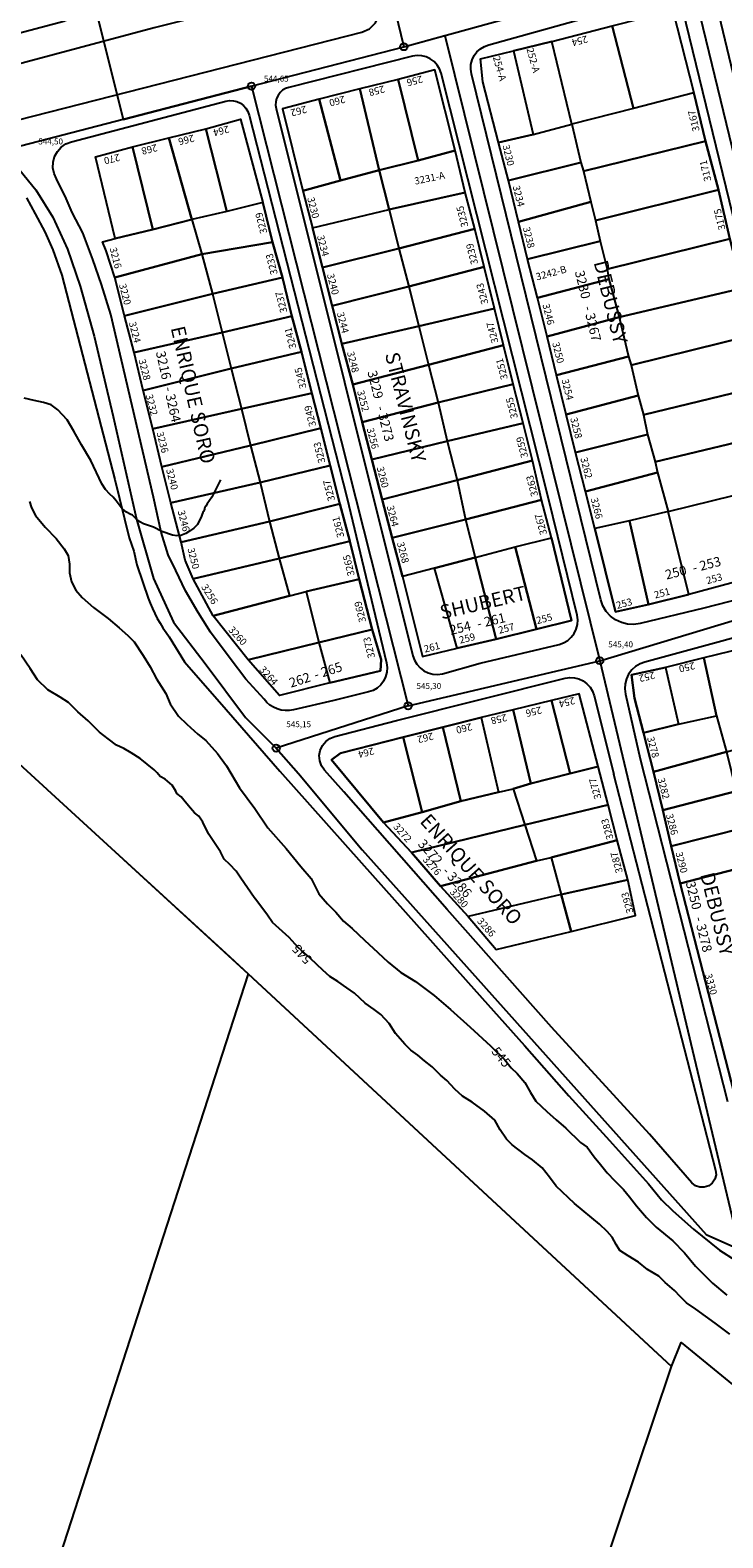
# Model space of a CAD drawing. Extents: x 345278 to 352620, y 6289600 to 6297733.
# Drawn here: x 348831 to 348977, y 6293833 to 6294150 of the extents above; entities that cross this region are included whole.
import ezdxf

# ---------------------------------------------------------------- set-up
doc = ezdxf.new("R2010")
doc.units = 0
doc.header["$MEASUREMENT"] = 0
doc.layers.get('0').update_dxf_attribs({"linetype": 'CONTINUOUS'})
for name, color, linetype in [('1010', 7, 'CONTINUOUS'), ('1400', 7, 'CONTINUOUS'), ('1500', 7, 'CONTINUOUS'), ('2000', 7, 'CONTINUOUS'), ('2510', 7, 'CONTINUOUS'), ('LIMITE_PREDIAL', 7, 'CONTINUOUS')]:
    doc.layers.add(name, color=color, linetype=linetype)

msp = doc.modelspace()

# ---------------------------------------------------------------- linework, layer by layer
at = {"color": 10}
for points in [[(348861.84, 6294342.64), (348909.51, 6294146.65)], [(348801.42, 6294327.73), (348803.79, 6294317.61), (348850.33, 6294131.31), (348877.39, 6294138.33)], [(348909.51, 6294146.65), (348969.5, 6294163.18)], [(348969.5, 6294163.18), (349001.24, 6294032.5)], [(348909.51, 6294146.65), (348918.14, 6294149.03), (348950.79, 6294017.3)], [(348877.34, 6294138.36), (348909.51, 6294146.65)], [(348877.39, 6294138.33), (348825.2, 6294124.79)], [(348877.39, 6294138.33), (348910.42, 6294007.8)], [(348825.2, 6294124.79), (348831.95, 6294116.5), (348835.52, 6294110.7), (348838.64, 6294104), (348841.32, 6294096.19), (348844.22, 6294085.7), (348848.24, 6294068.74), (348853.15, 6294047.08), (348856.72, 6294034.58), (348860.96, 6294025.43), (348867.66, 6294016.73), (348876.14, 6294005.34), (348882.62, 6293998.87)], [(348950.79, 6294017.3), (349001.24, 6294032.5)], [(348910.42, 6294007.8), (348950.79, 6294017.3)], [(348950.79, 6294017.3), (348980.29, 6293893.23)], [(348910.42, 6294007.8), (348882.62, 6293998.87)], [(348882.62, 6293998.87), (348887.3, 6293993.51), (348900.7, 6293977.44), (348973.24, 6293896.41), (348980.29, 6293893.23)]]:
    msp.add_lwpolyline(points, dxfattribs=at)
at = {"color": 1}
for points in [[(348870.88, 6294055.37), (348869.02, 6294051.74), (348868.08, 6294050.32), (348867.77, 6294049.83), (348867.56, 6294049.59), (348867.48, 6294049.46), (348867.46, 6294049.24), (348867.41, 6294049.02), (348867.27, 6294048.74), (348867.15, 6294048.49), (348867.02, 6294048.16), (348866.88, 6294047.75), (348866, 6294046.02), (348865.25, 6294045.25), (348864.32, 6294044.55), (348863.53, 6294044.07), (348862.51, 6294043.67), (348861.66, 6294043.61), (348860.78, 6294043.71), (348858.53, 6294044.51), (348856.77, 6294045.4), (348854.65, 6294046.16), (348853.84, 6294046.54), (348853.32, 6294046.91), (348852.81, 6294047.45), (348852.34, 6294047.92), (348851.85, 6294048.19), (348851.03, 6294048.62), (348850.62, 6294048.92), (348850.17, 6294049.32), (348849.48, 6294050.15), (348848.85, 6294050.99), (348848.23, 6294051.77), (348847.54, 6294052.4), (348846.6, 6294053.35), (348845.89, 6294054.53), (348843.55, 6294059.47), (348841.6, 6294062.77), (348839.99, 6294065.67), (348838.53, 6294068.04), (348836.57, 6294070.15), (348835.16, 6294071.21), (348833.56, 6294071.71), (348831.6, 6294072.11), (348829.46, 6294072.6)], [(348830.61, 6294050.8), (348831.06, 6294049.49), (348831.9, 6294047.85), (348833.93, 6294045.45), (348836.23, 6294043.02), (348837.95, 6294040.89), (348838.75, 6294039.46), (348839.05, 6294037.6), (348839.01, 6294035.83), (348839.49, 6294033.92), (348840.37, 6294032.15), (348841.7, 6294030.64), (348844.09, 6294028.49), (348847.17, 6294026.16), (348849.5, 6294024.21), (348851.37, 6294022.63), (348852.65, 6294021.24), (348854.54, 6294018.4), (348856.04, 6294016), (348857.41, 6294013.48), (348859.31, 6294010.37), (348860.28, 6294008.24), (348862, 6294005.63), (348863.77, 6294003.9), (348866.06, 6294001.85), (348867.78, 6294000.48), (348870.21, 6293997.77), (348872.15, 6293995.16), (348874.89, 6293990.54), (348878.11, 6293986.15), (348880.85, 6293982.07), (348884.73, 6293977.73), (348887.82, 6293973.96), (348889.99, 6293971.38), (348891.57, 6293968.19), (348893.43, 6293966.06), (348895.19, 6293964.29), (348896.78, 6293962.42), (348898.59, 6293960.87), (348901.2, 6293958.43), (348904.02, 6293955.81), (348906.23, 6293953.77), (348908.88, 6293951.64), (348911.93, 6293949.69), (348915.86, 6293946.76), (348919.3, 6293943.84), (348923.49, 6293940.07), (348927.73, 6293936.16)], [(348978.23, 6293875.44), (348975.13, 6293877.71), (348973.06, 6293879.21), (348971.03, 6293880.68), (348969.08, 6293882.02), (348967.76, 6293883.38), (348966.57, 6293884.58), (348964.58, 6293886.31), (348963.26, 6293887.6), (348960.88, 6293889.02), (348958.98, 6293890.61), (348956.81, 6293891.94), (348955.05, 6293893.05), (348954.25, 6293894.3), (348953.41, 6293895.85), (348952.36, 6293897.01), (348950.72, 6293898.6), (348945.47, 6293902.95), (348941.63, 6293906.58), (348940.22, 6293908.49), (348938.67, 6293910.49), (348936.6, 6293912.13), (348935.01, 6293913.24), (348932.31, 6293915.32), (348931.12, 6293916.47), (348929.8, 6293918.47), (348928.69, 6293920.47), (348926.53, 6293922.36), (348923.93, 6293924.28), (348921.85, 6293925.57), (348920.26, 6293927.03), (348918.54, 6293928.85), (348917.22, 6293929.96), (348915.45, 6293931.73), (348913.86, 6293932.98), (348912.45, 6293934.17), (348910.95, 6293935.28), (348909.71, 6293936.52), (348907.72, 6293938.79), (348906.4, 6293940.83), (348904.64, 6293942.78), (348903.27, 6293943.84), (348901.32, 6293945.13), (348899.12, 6293947.26), (348897.48, 6293948.41), (348895.58, 6293949.74), (348893.9, 6293950.73), (348892.41, 6293952.09), (348889.85, 6293954.58), (348887.2, 6293956.84), (348885.34, 6293958.97), (348881.85, 6293962.16), (348880.75, 6293963.67), (348878.54, 6293966.69), (348877.93, 6293967.44), (348875.15, 6293971.48), (348874.18, 6293972.99), (348872.81, 6293974.36), (348871.63, 6293975.5), (348870.83, 6293977.02), (348869.72, 6293978.71), (348868.35, 6293980.84), (348867.11, 6293983.28), (348866.32, 6293984.56), (348865.39, 6293985.23), (348864.51, 6293986.2), (348863.45, 6293987.53), (348862.57, 6293988.64), (348861.68, 6293989.31), (348861.46, 6293989.8), (348860.67, 6293991.08), (348859.7, 6293991.93), (348859.17, 6293992.32), (348858.17, 6293992.89), (348857.49, 6293993.66), (348856.91, 6293994.32), (348853.91, 6293996.72), (348852.02, 6293997.87), (348850.51, 6293998.8), (348848.92, 6293999.47), (348847.16, 6294000.8), (348845.35, 6294002.22), (348842.96, 6294004.61), (348840.8, 6294006.52), (348838.81, 6294008.52), (348837.09, 6294009.58), (348834.49, 6294011.14), (348832.32, 6294013.26), (348830.78, 6294015.66), (348828.78, 6294018.54)], [(348927.73, 6293936.16), (348930.78, 6293933.19), (348932.14, 6293931.51), (348933.38, 6293930.31), (348934.97, 6293928.44), (348936.21, 6293926.36), (348937.35, 6293924.5), (348939.65, 6293922.32), (348941.59, 6293920.59), (348943.62, 6293918.82), (348946.71, 6293915.76), (348948.12, 6293914.83), (348949.63, 6293912.74), (348950.91, 6293911.19), (348952.32, 6293909.37), (348953.95, 6293907.73), (348955.76, 6293905.87), (348957.08, 6293904.32), (348958.5, 6293902.45), (348960.62, 6293899.96), (348962.69, 6293897.93), (348966.22, 6293895.09), (348968.65, 6293892.52), (348970.99, 6293889.72), (348974.56, 6293886.17), (348977.6, 6293883.63)]]:
    msp.add_lwpolyline(points, dxfattribs=at)
at = {"layer": '1400', "color": 2}
for points in [[(348966.18, 6294154.26), (348970.58, 6294136.96), (348973.08, 6294126.76), (348975.78, 6294116.46), (348978.18, 6294106.16), (348980.88, 6294095.76), (348983.28, 6294085.96), (348985.78, 6294075.36), (348988.28, 6294065.36)], [(348988.28, 6294065.36), (348990.78, 6294055.06), (348994.88, 6294038.86), (348993.68, 6294037.56), (348983.58, 6294035.06), (348969.58, 6294031.26), (348961.08, 6294029.16), (348954.08, 6294027.56), (348949.78, 6294045.16), (348947.78, 6294052.96), (348945.68, 6294061.16), (348943.68, 6294069.16), (348941.68, 6294077.46), (348939.68, 6294085.56), (348937.68, 6294093.76), (348935.58, 6294101.86), (348933.68, 6294109.76), (348931.58, 6294118.46), (348929.48, 6294126.46), (348926.18, 6294139.26), (348925.68, 6294144.06), (348932.58, 6294145.76), (348940.68, 6294147.76), (348953.38, 6294151.06)], [(348936.63, 6294059.46), (348934.63, 6294067.36), (348932.53, 6294075.56), (348930.53, 6294083.76), (348928.63, 6294091.46), (348926.43, 6294100.26), (348924.43, 6294108.26), (348922.43, 6294115.96), (348920.33, 6294124.76), (348916.03, 6294141.76), (348908.33, 6294139.76), (348900.23, 6294137.76), (348891.63, 6294135.56), (348883.93, 6294133.56), (348888.23, 6294116.26), (348890.23, 6294108.46), (348892.33, 6294100.16), (348894.43, 6294092.06), (348896.43, 6294084.06), (348898.73, 6294075.46), (348900.73, 6294067.56), (348902.73, 6294059.66), (348904.93, 6294051.26), (348907.03, 6294043.16), (348909.23, 6294035.06), (348913.43, 6294018.16), (348920.73, 6294019.96), (348928.93, 6294021.86), (348937.43, 6294023.96), (348944.83, 6294025.76), (348940.63, 6294043.16), (348938.53, 6294051.16), (348936.63, 6294059.46)], [(348904.6, 6294015.15), (348893.9, 6294012.65), (348883.3, 6294009.95), (348876.7, 6294017.45), (348869.3, 6294026.75), (348865.1, 6294034.55), (348863.4, 6294038.45), (348862.6, 6294042.25), (348860.4, 6294050.55), (348858.5, 6294058.15), (348856.6, 6294066.15), (348854.6, 6294074.25), (348852.7, 6294082.25), (348850.6, 6294089.95), (348848.6, 6294098.05), (348846.8, 6294103.65), (348846, 6294105.55), (348848.7, 6294106.25), (348844.5, 6294123.45), (348852.3, 6294125.55), (348860, 6294127.45), (348867.8, 6294129.35), (348875.1, 6294131.35), (348879.8, 6294113.85), (348881.8, 6294105.45), (348883.9, 6294098.05), (348885.9, 6294089.85), (348887.9, 6294082.35), (348890.1, 6294073.65), (348892, 6294066.25), (348894, 6294058.45), (348896, 6294050.35), (348898.1, 6294042.45), (348900.1, 6294034.45), (348902.8, 6294023.85), (348904.7, 6294017.55), (348904.6, 6294015.15)], [(348778.43, 6294041.33), (348845.33, 6293980.13), (348872.85, 6293954.89), (348876.73, 6293951.33), (348965.93, 6293868.63), (348967.93, 6293873.63), (348988.03, 6293857.23), (348995.23, 6293853.93), (349002.93, 6293851.63), (349016.74, 6293847.34), (349027.84, 6293843.89), (349058.53, 6293834.53), (349028.23, 6293747.83), (349026.43, 6293742.83), (349024.53, 6293740.33), (349020.53, 6293739.83), (349017.83, 6293740.83), (348932.43, 6293768.73), (348880.63, 6293785.73)], [(348986.31, 6294021.19), (348972.71, 6294017.89), (348964.61, 6294015.89), (348957.51, 6294014.29), (348958.11, 6294009.39), (348960.01, 6294002.09), (348962.11, 6293993.89), (348964.11, 6293985.79), (348965.81, 6293978.19), (348967.71, 6293970.39), (348979.71, 6293923.99)], [(348958.33, 6293963.62), (348956.73, 6293971.12), (348954.43, 6293979.52), (348952.53, 6293986.92), (348950.43, 6293995.02), (348946.43, 6294010.32), (348940.63, 6294008.92), (348932.53, 6294006.92), (348925.83, 6294005.32), (348917.73, 6294003.32), (348909.33, 6294001.22), (348896.13, 6293997.82), (348894.23, 6293996.42), (348905.23, 6293983.22), (348911.13, 6293976.92), (348917.23, 6293969.82), (348923.03, 6293963.42), (348928.93, 6293956.42), (348944.73, 6293960.22), (348958.33, 6293963.62)]]:
    msp.add_lwpolyline(points, dxfattribs=at)
at = {"layer": '1500'}
for centre in [(348909.5, 6294146.65), (348877.38, 6294138.33), (348950.78, 6294017.3), (348910.41, 6294007.8), (348882.61, 6293998.87)]:
    msp.add_circle(centre, 0.759, dxfattribs=at)
at = {"layer": '2000', "color": 1}
for points in [[(348800.02, 6294319.14), (348840.51, 6294156.39), (348840.61, 6294155.68), (348840.57, 6294154.96), (348840.39, 6294154.27), (348840.08, 6294153.62), (348839.64, 6294153.05), (348839.11, 6294152.57), (348838.49, 6294152.21), (348837.82, 6294151.97), (348811.53, 6294144.98)], [(348822.18, 6294139.03), (348821.62, 6294137.35), (348821.64, 6294135.57), (348822.23, 6294133.89), (348823.33, 6294132.5), (348824.82, 6294131.53), (348826.55, 6294131.1), (348828.32, 6294131.25), (348900.64, 6294149.69), (348902.27, 6294150.43), (348903.54, 6294151.68), (348904.31, 6294153.3), (348904.47, 6294155.07), (348904.02, 6294156.8), (348902.99, 6294158.27), (348901.53, 6294159.29), (348899.67, 6294160.09), (348897.18, 6294160.14), (348870.71, 6294154.07), (348856.9, 6294150.62), (348824.86, 6294142.06), (348823.25, 6294140.45), (348822.18, 6294139.03)], [(348923.6, 6294141.93), (348923.65, 6294142.92), (348923.89, 6294143.87), (348924.31, 6294144.76), (348924.9, 6294145.55), (348925.63, 6294146.21), (348926.48, 6294146.72), (348927.41, 6294147.05), (348963.75, 6294157.21)], [(348975.07, 6294156.91), (349002.56, 6294042.17), (349002.93, 6294041.09)], [(348968.23, 6294154.51), (348991.46, 6294059.18), (348995.7, 6294039.85), (348995.83, 6294038.78), (348995.76, 6294037.7), (348995.47, 6294036.66), (348995, 6294035.7), (348994.34, 6294034.84), (348993.54, 6294034.12), (348992.61, 6294033.57), (348991.59, 6294033.21), (348972.74, 6294028.35), (348959.32, 6294025.15), (348958, 6294024.95), (348956.66, 6294025), (348955.36, 6294025.32), (348954.14, 6294025.89), (348953.07, 6294026.69), (348952.16, 6294027.68), (348951.47, 6294028.83), (348951.02, 6294030.09), (348923.75, 6294140.96), (348923.6, 6294141.93)], [(348925.62, 6294016.76), (348942.22, 6294020.73), (348943.17, 6294021.06), (348944.04, 6294021.57), (348944.79, 6294022.24), (348945.39, 6294023.04), (348945.83, 6294023.94), (348946.09, 6294024.92), (348946.15, 6294025.92), (348946.01, 6294026.92), (348939.89, 6294051.73), (348917.34, 6294141.04), (348917.01, 6294141.95), (348916.52, 6294142.79), (348915.86, 6294143.5), (348915.08, 6294144.08), (348914.21, 6294144.5), (348913.26, 6294144.73), (348912.3, 6294144.78), (348911.34, 6294144.64), (348885.26, 6294138.08), (348884.58, 6294137.83), (348883.96, 6294137.46), (348883.43, 6294136.98), (348883, 6294136.4), (348882.69, 6294135.75), (348882.52, 6294135.05), (348882.49, 6294134.33), (348882.59, 6294133.61), (348911.41, 6294018.34), (348911.75, 6294017.4), (348912.27, 6294016.54), (348912.94, 6294015.79), (348913.74, 6294015.18), (348914.65, 6294014.75), (348915.62, 6294014.49), (348916.62, 6294014.42), (348917.62, 6294014.55), (348925.62, 6294016.76)], [(348847.74, 6294090.22), (348845.76, 6294096.53), (348843.97, 6294101.8), (348841.84, 6294107.42), (348839.6, 6294111.7), (348838.36, 6294114.67), (348836.32, 6294118.82), (348835.8, 6294119.92), (348835.55, 6294121.11), (348835.58, 6294122.33), (348835.9, 6294123.5), (348836.48, 6294124.57), (348837.29, 6294125.48), (348838.3, 6294126.16), (348839.43, 6294126.6), (348871.99, 6294135.17), (348872.77, 6294135.29), (348873.57, 6294135.26), (348874.34, 6294135.07), (348875.06, 6294134.73), (348875.7, 6294134.26), (348876.23, 6294133.67), (348876.65, 6294132.99), (348876.92, 6294132.25), (348897.5, 6294051.73), (348905.82, 6294016.84), (348905.96, 6294015.86), (348905.91, 6294014.86), (348905.66, 6294013.89), (348905.23, 6294013), (348904.62, 6294012.2), (348903.88, 6294011.54), (348903.02, 6294011.03), (348902.08, 6294010.71), (348894.73, 6294008.9), (348886.25, 6294006.96), (348885.4, 6294006.82), (348884.52, 6294006.8), (348883.66, 6294006.9), (348882.82, 6294007.14), (348882.02, 6294007.49), (348881.28, 6294007.95), (348880.61, 6294008.51), (348880.04, 6294009.16), (348876.18, 6294013.41), (348872.89, 6294017.74), (348868.75, 6294023.33), (348866.17, 6294027.48), (348863.5, 6294032.04), (348861.47, 6294036.32), (348859.87, 6294039.63), (348858.33, 6294044.34), (348856.77, 6294051.72), (348856.77, 6294051.73), (348847.74, 6294090.22)], [(348829.98, 6294114.81), (348831.81, 6294111.47), (348833.88, 6294107.62), (348835.5, 6294103.87), (348837.45, 6294098.5), (348848.63, 6294055.46), (348851.63, 6294043.15), (348852.6, 6294040.34), (348853.26, 6294037.5), (348854.53, 6294033.75), (348855.63, 6294030.49), (348856.05, 6294029.4), (348856.5, 6294028.32), (348857, 6294027.26), (348857.54, 6294026.22), (348858.12, 6294025.21), (348858.73, 6294024.21), (348859.39, 6294023.24), (348860.08, 6294022.3), (348863.28, 6294017.04), (348872.03, 6294007.02), (348883.36, 6293993.99), (348889.7, 6293986.91), (348900.6, 6293974.69), (348912.16, 6293961.71), (348923.07, 6293949.51), (348934.96, 6293936.26), (348944.29, 6293925.65), (348952.86, 6293916.22), (348961.04, 6293907.06), (348963.83, 6293903.74), (348966.22, 6293901.39), (348970.55, 6293897.55), (348976.02, 6293893.12), (348979.32, 6293891)], [(348994.03, 6294026.2), (348960.3, 6294017.02), (348959.27, 6294016.65), (348958.33, 6294016.09), (348957.52, 6294015.35), (348956.86, 6294014.48), (348956.39, 6294013.49), (348956.12, 6294012.43), (348956.06, 6294011.34), (348956.22, 6294010.25), (348959.33, 6293996.6), (348977.72, 6293924.4)], [(348975.29, 6293908.97), (348975.04, 6293908.04), (348974.51, 6293907.24), (348973.74, 6293906.65), (348972.82, 6293906.35), (348971.86, 6293906.36), (348970.95, 6293906.69), (348970.2, 6293907.3), (348961.26, 6293917.56), (348940.63, 6293940.08), (348918.6, 6293964.9), (348896.87, 6293989.64), (348892.79, 6293994.22), (348892.16, 6293995.14), (348891.79, 6293996.19), (348891.69, 6293997.3), (348891.88, 6293998.39), (348892.33, 6293999.4), (348893.03, 6294000.27), (348893.93, 6294000.93), (348894.96, 6294001.34), (348907.95, 6294004.67), (348943.47, 6294013.59), (348944.45, 6294013.74), (348945.44, 6294013.69), (348946.4, 6294013.45), (348947.29, 6294013.03), (348948.09, 6294012.44), (348948.75, 6294011.7), (348949.26, 6294010.86), (348949.59, 6294009.92), (348953.72, 6293993.4), (348953.72, 6293993.39), (348953.71, 6293993.39), (348953.7, 6293993.39), (348953.69, 6293993.4), (348975.21, 6293909.94), (348975.29, 6293908.97)]]:
    msp.add_lwpolyline(points, dxfattribs=at)
at = {"layer": 'LIMITE_PREDIAL', "color": 4}
for points in [[(348966.18, 6294154.26), (348970.58, 6294136.96), (348957.88, 6294133.66), (348953.38, 6294151.06), (348966.18, 6294154.26)], [(348953.38, 6294151.06), (348957.88, 6294133.66), (348944.88, 6294130.36), (348940.68, 6294147.76), (348953.38, 6294151.06)], [(348932.58, 6294145.76), (348936.78, 6294128.16), (348929.48, 6294126.46), (348926.18, 6294139.26), (348925.68, 6294144.06), (348932.58, 6294145.76)], [(348932.58, 6294145.76), (348936.78, 6294128.16), (348944.88, 6294130.36), (348940.68, 6294147.76), (348932.58, 6294145.76)], [(348900.23, 6294137.76), (348904.33, 6294120.66), (348912.53, 6294122.66), (348908.33, 6294139.76), (348900.23, 6294137.76)], [(348908.33, 6294139.76), (348912.53, 6294122.66), (348920.33, 6294124.76), (348916.03, 6294141.76), (348908.33, 6294139.76)], [(348891.63, 6294135.56), (348896.13, 6294118.46), (348904.33, 6294120.66), (348900.23, 6294137.76), (348891.63, 6294135.56)], [(348970.58, 6294136.96), (348957.88, 6294133.66), (348944.88, 6294130.36), (348946.78, 6294122.26), (348947.38, 6294120.46), (348973.08, 6294126.76), (348970.58, 6294136.96)], [(348883.93, 6294133.56), (348888.23, 6294116.26), (348896.13, 6294118.46), (348891.63, 6294135.56), (348883.93, 6294133.56)], [(348867.8, 6294129.35), (348872.2, 6294111.95), (348864.8, 6294110.25), (348860, 6294127.45), (348867.8, 6294129.35)], [(348875.1, 6294131.35), (348879.8, 6294113.85), (348872.2, 6294111.95), (348867.8, 6294129.35), (348875.1, 6294131.35)], [(348929.48, 6294126.46), (348936.78, 6294128.16), (348944.88, 6294130.36), (348946.78, 6294122.26), (348931.58, 6294118.46), (348929.48, 6294126.46)], [(348860, 6294127.45), (348864.8, 6294110.25), (348856.6, 6294108.15), (348852.3, 6294125.55), (348860, 6294127.45)], [(348973.08, 6294126.76), (348947.38, 6294120.46), (348948.88, 6294113.96), (348949.88, 6294110.06), (348975.78, 6294116.46), (348973.08, 6294126.76)], [(348852.3, 6294125.55), (348856.6, 6294108.15), (348848.7, 6294106.25), (348844.5, 6294123.45), (348852.3, 6294125.55)], [(348920.33, 6294124.76), (348912.53, 6294122.66), (348904.33, 6294120.66), (348906.43, 6294112.36), (348922.43, 6294115.96), (348920.33, 6294124.76)], [(348890.23, 6294108.46), (348906.43, 6294112.36), (348904.33, 6294120.66), (348896.13, 6294118.46), (348888.23, 6294116.26), (348890.23, 6294108.46)], [(348931.58, 6294118.46), (348946.78, 6294122.26), (348947.38, 6294120.46), (348948.88, 6294113.96), (348933.68, 6294109.76), (348931.58, 6294118.46)], [(348879.8, 6294113.85), (348872.2, 6294111.95), (348864.8, 6294110.25), (348866.9, 6294102.95), (348881.8, 6294105.45), (348879.8, 6294113.85)], [(348922.43, 6294115.96), (348906.43, 6294112.36), (348908.43, 6294104.16), (348924.43, 6294108.26), (348922.43, 6294115.96)], [(348933.68, 6294109.76), (348948.88, 6294113.96), (348949.88, 6294110.06), (348950.88, 6294105.66), (348935.58, 6294101.86), (348933.68, 6294109.76)], [(348975.78, 6294116.46), (348949.88, 6294110.06), (348950.88, 6294105.66), (348952.38, 6294099.76), (348978.18, 6294106.16), (348975.78, 6294116.46)], [(348890.23, 6294108.46), (348906.43, 6294112.36), (348908.43, 6294104.16), (348892.33, 6294100.16), (348890.23, 6294108.46)], [(348846, 6294105.55), (348848.7, 6294106.25), (348856.6, 6294108.15), (348864.8, 6294110.25), (348866.9, 6294102.95), (348848.6, 6294098.05), (348846.8, 6294103.65), (348846, 6294105.55)], [(348924.43, 6294108.26), (348908.43, 6294104.16), (348910.53, 6294096.16), (348926.43, 6294100.26), (348924.43, 6294108.26)], [(348881.8, 6294105.45), (348866.9, 6294102.95), (348869.2, 6294094.55), (348883.9, 6294098.05), (348881.8, 6294105.45)], [(348892.33, 6294100.16), (348908.43, 6294104.16), (348910.53, 6294096.16), (348894.43, 6294092.06), (348892.33, 6294100.16)], [(348935.58, 6294101.86), (348950.88, 6294105.66), (348952.38, 6294099.76), (348952.68, 6294097.66), (348937.68, 6294093.76), (348935.58, 6294101.86)], [(348978.18, 6294106.16), (348952.38, 6294099.76), (348952.68, 6294097.66), (348954.88, 6294089.66), (348980.88, 6294095.76), (348978.18, 6294106.16)], [(348848.6, 6294098.05), (348866.9, 6294102.95), (348869.2, 6294094.55), (348850.6, 6294089.95), (348848.6, 6294098.05)], [(348883.9, 6294098.05), (348869.2, 6294094.55), (348871.2, 6294086.45), (348885.9, 6294089.85), (348883.9, 6294098.05)], [(348926.43, 6294100.26), (348910.53, 6294096.16), (348912.63, 6294087.76), (348928.63, 6294091.46), (348926.43, 6294100.26)], [(348937.68, 6294093.76), (348952.68, 6294097.66), (348954.88, 6294089.66), (348939.68, 6294085.56), (348937.68, 6294093.76)], [(348850.6, 6294089.95), (348869.2, 6294094.55), (348871.2, 6294086.45), (348852.7, 6294082.25), (348850.6, 6294089.95)], [(348894.43, 6294092.06), (348910.53, 6294096.16), (348912.63, 6294087.76), (348896.43, 6294084.06), (348894.43, 6294092.06)], [(348980.88, 6294095.76), (348954.88, 6294089.66), (348956.88, 6294081.36), (348957.38, 6294079.56), (348983.28, 6294085.96), (348980.88, 6294095.76)], [(348928.63, 6294091.46), (348912.63, 6294087.76), (348914.73, 6294079.66), (348930.53, 6294083.76), (348928.63, 6294091.46)], [(348885.9, 6294089.85), (348871.2, 6294086.45), (348873.1, 6294078.85), (348887.9, 6294082.35), (348885.9, 6294089.85)], [(348939.68, 6294085.56), (348954.88, 6294089.66), (348956.88, 6294081.36), (348941.68, 6294077.46), (348939.68, 6294085.56)], [(348852.7, 6294082.25), (348871.2, 6294086.45), (348873.1, 6294078.85), (348854.6, 6294074.25), (348852.7, 6294082.25)], [(348896.43, 6294084.06), (348912.63, 6294087.76), (348914.73, 6294079.66), (348898.73, 6294075.46), (348896.43, 6294084.06)], [(348983.28, 6294085.96), (348957.38, 6294079.56), (348958.88, 6294073.16), (348959.98, 6294069.06), (348985.78, 6294075.36), (348983.28, 6294085.96)], [(348887.9, 6294082.35), (348873.1, 6294078.85), (348875.3, 6294070.35), (348890.1, 6294073.65), (348887.9, 6294082.35)], [(348930.53, 6294083.76), (348914.73, 6294079.66), (348916.73, 6294071.66), (348932.53, 6294075.56), (348930.53, 6294083.76)], [(348854.6, 6294074.25), (348873.1, 6294078.85), (348875.3, 6294070.35), (348856.6, 6294066.15), (348854.6, 6294074.25)], [(348898.73, 6294075.46), (348914.73, 6294079.66), (348916.73, 6294071.66), (348900.73, 6294067.56), (348898.73, 6294075.46)], [(348941.68, 6294077.46), (348956.88, 6294081.36), (348957.38, 6294079.56), (348958.88, 6294073.16), (348943.68, 6294069.16), (348941.68, 6294077.46)], [(348932.53, 6294075.56), (348916.73, 6294071.66), (348918.63, 6294063.56), (348934.63, 6294067.36), (348932.53, 6294075.56)], [(348985.78, 6294075.36), (348959.98, 6294069.06), (348960.88, 6294064.96), (348962.48, 6294059.16), (348988.28, 6294065.36), (348985.78, 6294075.36)], [(348890.1, 6294073.65), (348875.3, 6294070.35), (348877.2, 6294062.65), (348892, 6294066.25), (348890.1, 6294073.65)], [(348943.68, 6294069.16), (348958.88, 6294073.16), (348959.98, 6294069.06), (348960.88, 6294064.96), (348945.68, 6294061.16), (348943.68, 6294069.16)], [(348856.6, 6294066.15), (348875.3, 6294070.35), (348877.2, 6294062.65), (348858.5, 6294058.15), (348856.6, 6294066.15)], [(348900.73, 6294067.56), (348916.73, 6294071.66), (348918.63, 6294063.56), (348902.73, 6294059.66), (348900.73, 6294067.56)], [(348892, 6294066.25), (348877.2, 6294062.65), (348879.2, 6294054.85), (348894, 6294058.45), (348892, 6294066.25)], [(348934.63, 6294067.36), (348918.63, 6294063.56), (348920.73, 6294055.36), (348936.63, 6294059.46), (348934.63, 6294067.36)], [(348858.5, 6294058.15), (348877.2, 6294062.65), (348879.2, 6294054.85), (348860.4, 6294050.55), (348858.5, 6294058.15)], [(348902.73, 6294059.66), (348918.63, 6294063.56), (348920.73, 6294055.36), (348904.93, 6294051.26), (348902.73, 6294059.66)], [(348945.68, 6294061.16), (348960.88, 6294064.96), (348962.48, 6294059.16), (348962.98, 6294056.96), (348947.78, 6294052.96), (348945.68, 6294061.16)], [(348988.28, 6294065.36), (348962.48, 6294059.16), (348962.98, 6294056.96), (348965.18, 6294048.76), (348979.18, 6294052.16), (348990.78, 6294055.06), (348988.28, 6294065.36)], [(348936.63, 6294059.46), (348920.73, 6294055.36), (348922.53, 6294047.06), (348938.53, 6294051.16), (348936.63, 6294059.46)], [(348894, 6294058.45), (348879.2, 6294054.85), (348881.2, 6294046.65), (348896, 6294050.35), (348894, 6294058.45)], [(348947.78, 6294052.96), (348962.98, 6294056.96), (348965.18, 6294048.76), (348957.08, 6294046.76), (348949.78, 6294045.16), (348947.78, 6294052.96)], [(348860.4, 6294050.55), (348879.2, 6294054.85), (348881.2, 6294046.65), (348862.6, 6294042.25), (348860.4, 6294050.55)], [(348904.93, 6294051.26), (348920.73, 6294055.36), (348922.53, 6294047.06), (348907.03, 6294043.16), (348904.93, 6294051.26)], [(348896, 6294050.35), (348881.2, 6294046.65), (348883.2, 6294038.85), (348898.1, 6294042.45), (348896, 6294050.35)], [(348938.53, 6294051.16), (348922.53, 6294047.06), (348924.53, 6294039.06), (348932.93, 6294041.26), (348940.63, 6294043.16), (348938.53, 6294051.16)], [(348969.58, 6294031.26), (348965.18, 6294048.76), (348979.18, 6294052.16), (348983.58, 6294035.06), (348969.58, 6294031.26)], [(348907.03, 6294043.16), (348922.53, 6294047.06), (348924.53, 6294039.06), (348915.93, 6294036.76), (348909.23, 6294035.06), (348907.03, 6294043.16)], [(348961.08, 6294029.16), (348957.08, 6294046.76), (348949.78, 6294045.16), (348954.08, 6294027.56), (348961.08, 6294029.16)], [(348969.58, 6294031.26), (348965.18, 6294048.76), (348957.08, 6294046.76), (348961.08, 6294029.16), (348969.58, 6294031.26)], [(348862.6, 6294042.25), (348881.2, 6294046.65), (348883.2, 6294038.85), (348865.1, 6294034.55), (348863.4, 6294038.45), (348862.6, 6294042.25)], [(348778.43, 6294041.33), (348845.33, 6293980.13), (348876.73, 6293951.33), (348828.43, 6293802.23)], [(348898.1, 6294042.45), (348883.2, 6294038.85), (348885.4, 6294030.95), (348888.9, 6294031.85), (348900.1, 6294034.45), (348898.1, 6294042.45)], [(348928.93, 6294021.86), (348924.53, 6294039.06), (348932.93, 6294041.26), (348937.43, 6294023.96), (348928.93, 6294021.86)], [(348937.43, 6294023.96), (348932.93, 6294041.26), (348940.63, 6294043.16), (348944.83, 6294025.76), (348937.43, 6294023.96)], [(348865.1, 6294034.55), (348883.2, 6294038.85), (348885.4, 6294030.95), (348869.3, 6294026.75), (348865.1, 6294034.55)], [(348920.73, 6294019.96), (348915.93, 6294036.76), (348924.53, 6294039.06), (348928.93, 6294021.86), (348920.73, 6294019.96)], [(348900.1, 6294034.45), (348888.9, 6294031.85), (348891.6, 6294021.15), (348902.8, 6294023.85), (348900.1, 6294034.45)], [(348920.73, 6294019.96), (348915.93, 6294036.76), (348909.23, 6294035.06), (348913.43, 6294018.16), (348920.73, 6294019.96)], [(348869.3, 6294026.75), (348885.4, 6294030.95), (348888.9, 6294031.85), (348891.6, 6294021.15), (348876.7, 6294017.45), (348869.3, 6294026.75)], [(348902.8, 6294023.85), (348891.6, 6294021.15), (348893.9, 6294012.65), (348904.6, 6294015.15), (348904.7, 6294017.55), (348902.8, 6294023.85)], [(348876.7, 6294017.45), (348891.6, 6294021.15), (348893.9, 6294012.65), (348883.3, 6294009.95), (348876.7, 6294017.45)], [(348972.71, 6294017.89), (348975.41, 6294005.69), (348977.51, 6293998.09), (348991.41, 6294001.99), (348986.31, 6294021.19), (348972.71, 6294017.89)], [(348964.61, 6294015.89), (348967.41, 6294003.89), (348960.01, 6294002.09), (348958.11, 6294009.39), (348957.51, 6294014.29), (348964.61, 6294015.89)], [(348964.61, 6294015.89), (348967.41, 6294003.89), (348975.41, 6294005.69), (348972.71, 6294017.89), (348964.61, 6294015.89)], [(348932.53, 6294006.92), (348936.23, 6293991.42), (348944.53, 6293993.52), (348940.63, 6294008.92), (348932.53, 6294006.92)], [(348940.63, 6294008.92), (348944.53, 6293993.52), (348950.43, 6293995.02), (348946.43, 6294010.32), (348940.63, 6294008.92)], [(348925.83, 6294005.32), (348929.43, 6293989.62), (348932.53, 6293990.32), (348936.23, 6293991.42), (348932.53, 6294006.92), (348925.83, 6294005.32)], [(348960.01, 6294002.09), (348967.41, 6294003.89), (348975.41, 6294005.69), (348977.51, 6293998.09), (348962.11, 6293993.89), (348960.01, 6294002.09)], [(348917.73, 6294003.32), (348921.53, 6293987.72), (348913.33, 6293985.42), (348909.33, 6294001.22), (348917.73, 6294003.32)], [(348925.83, 6294005.32), (348929.43, 6293989.62), (348921.53, 6293987.72), (348917.73, 6294003.32), (348925.83, 6294005.32)], [(348909.33, 6294001.22), (348913.33, 6293985.42), (348905.23, 6293983.22), (348894.23, 6293996.42), (348896.13, 6293997.82), (348909.33, 6294001.22)], [(348962.11, 6293993.89), (348977.51, 6293998.09), (348979.51, 6293989.79), (348964.11, 6293985.79), (348962.11, 6293993.89)], [(348950.43, 6293995.02), (348944.53, 6293993.52), (348936.23, 6293991.42), (348932.53, 6293990.32), (348935.03, 6293982.72), (348952.53, 6293986.92), (348950.43, 6293995.02)], [(348905.23, 6293983.22), (348913.33, 6293985.42), (348921.53, 6293987.72), (348929.43, 6293989.62), (348932.53, 6293990.32), (348935.03, 6293982.72), (348911.13, 6293976.92), (348905.23, 6293983.22)], [(348964.11, 6293985.79), (348979.51, 6293989.79), (348979.81, 6293988.89), (348981.41, 6293982.19), (348965.81, 6293978.19), (348964.11, 6293985.79)], [(348952.53, 6293986.92), (348935.03, 6293982.72), (348937.43, 6293975.12), (348940.53, 6293975.82), (348954.43, 6293979.52), (348952.53, 6293986.92)], [(348911.13, 6293976.92), (348935.03, 6293982.72), (348937.43, 6293975.12), (348917.23, 6293969.82), (348911.13, 6293976.92)], [(348965.81, 6293978.19), (348981.41, 6293982.19), (348982.41, 6293978.59), (348983.21, 6293974.39), (348967.71, 6293970.39), (348965.81, 6293978.19)], [(348954.43, 6293979.52), (348940.53, 6293975.82), (348942.63, 6293968.02), (348956.73, 6293971.12), (348954.43, 6293979.52)], [(348917.23, 6293969.82), (348937.43, 6293975.12), (348940.53, 6293975.82), (348942.63, 6293968.02), (348923.03, 6293963.42), (348917.23, 6293969.82)], [(348967.71, 6293970.39), (348983.21, 6293974.39), (348987.31, 6293957.99), (348989.91, 6293947.49), (348992.11, 6293938.19), (348994.71, 6293927.59), (348979.71, 6293923.99), (348967.71, 6293970.39)], [(348956.73, 6293971.12), (348942.63, 6293968.02), (348944.73, 6293960.22), (348958.33, 6293963.62), (348956.73, 6293971.12)], [(348928.93, 6293956.42), (348944.73, 6293960.22), (348942.63, 6293968.02), (348923.03, 6293963.42), (348928.93, 6293956.42)], [(348932.43, 6293768.73), (348965.93, 6293868.63), (348876.73, 6293951.33), (348828.43, 6293802.23), (348866.33, 6293789.93), (348867.83, 6293789.63), (348868.83, 6293790.13), (348869.93, 6293791.63), (348877.43, 6293789.03), (348877.53, 6293787.63), (348878.73, 6293786.53), (348880.63, 6293785.73), (348932.43, 6293768.73)], [(348932.43, 6293768.73), (348965.93, 6293868.63), (348876.73, 6293951.33), (348828.43, 6293802.23), (348866.33, 6293789.93), (348867.83, 6293789.63), (348868.83, 6293790.13), (348869.93, 6293791.63), (348877.43, 6293789.03), (348877.53, 6293787.63), (348878.73, 6293786.53), (348880.63, 6293785.73), (348932.43, 6293768.73)], [(348932.43, 6293768.73), (348965.93, 6293868.63), (348967.93, 6293873.63), (348988.03, 6293857.23), (348995.23, 6293853.93), (349002.93, 6293851.63), (349027.84, 6293843.89), (349058.53, 6293834.53), (349048.23, 6293805.03), (349028.23, 6293747.83), (349026.43, 6293742.83), (349024.53, 6293740.33), (349020.53, 6293739.83), (349017.83, 6293740.83), (348932.43, 6293768.73)], [(348932.43, 6293768.73), (348965.93, 6293868.63), (348967.93, 6293873.63), (348988.03, 6293857.23), (348995.23, 6293853.93), (349002.93, 6293851.63), (349017.64, 6293847.01), (349058.53, 6293834.53), (349048.23, 6293805.03), (349028.23, 6293747.83), (349026.43, 6293742.83), (349024.53, 6293740.33), (349020.53, 6293739.83), (349017.83, 6293740.83), (348932.43, 6293768.73)]]:
    msp.add_lwpolyline(points, dxfattribs=at)

# ---------------------------------------------------------------- texts
at = {"color": 1}
for s, p in [('544,65', (348880.02, 6294139.29)), ('544,50', (348832.47, 6294126.06)), ('545,40', (348952.59, 6294020.11)), ('545,30', (348912.17, 6294011.35)), ('545,15', (348884.74, 6294003.29))]:
    msp.add_text(s, height=1.25, dxfattribs=at).set_placement(p)
at = {"color": 10}
for s, rotation, p in [('DEBUSSY', 283.9006, (348949.49, 6294101.22)), ('ENRIQUE SORO', 282.7547, (348860.36, 6294087.41)), ('STRAVINSKY', 284.1871, (348905.5, 6294081.86)), ('SHUBERT', 13.2353, (348917.49, 6294025.96)), ('ENRIQUE SORO', 311.8609, (348912.71, 6293983.35)), ('DEBUSSY', 283.9579, (348971.94, 6293972.27))]:
    msp.add_text(s, height=3, rotation=rotation, dxfattribs=at).set_placement(p)
at = {"color": 1}
for rotation, p in [(133.1554, (348890.33, 6293954.49)), (309.168, (348927.82, 6293934.92))]:
    msp.add_text('545', height=2, rotation=rotation, dxfattribs=at).set_placement(p)
at = {"layer": '1010', "color": 10}
for s, rotation, p in [('3230', 283.9006, (348945.51, 6294099.23)), (' - 3267', 283.9006, (348947.21, 6294092.36)), ('3216', 282.7547, (348857.23, 6294082.28)), ('3229', 284.1871, (348901.8, 6294078.15)), (' - 3264', 282.7547, (348858.79, 6294075.38)), (' - 3273', 284.1871, (348903.53, 6294071.29)), ('250', 14.3812, (348964.87, 6294034.37)), (' - 253', 14.3812, (348970.01, 6294035.69)), ('254', 13.2353, (348919.4, 6294022.71)), (' - 261', 13.2353, (348924.56, 6294023.93)), (' - 265', 17.819, (348890.34, 6294013.13)), ('262', 17.819, (348885.7, 6294011.59)), ('3272', 311.8609, (348912.33, 6293978.58)), (' - 3286', 311.8609, (348917.05, 6293973.31)), ('3250', 283.9579, (348968.88, 6293970.55)), (' - 3278', 283.9579, (348970.59, 6293963.69))]:
    msp.add_text(s, height=2, rotation=rotation, dxfattribs=at).set_placement(p)
at = {"layer": '2510', "color": 4}
for s, rotation, p in [('254', 194.7484, (348948.04, 6294149.03)), ('252-A', 285.6768, (348935.33, 6294146.19)), ('254-A', 286.0205, (348928.24, 6294144.44)), ('256', 194.5765, (348913.26, 6294140.59)), ('260', 194.5765, (348896.93, 6294136.35)), ('258', 194.5765, (348905.25, 6294138.51)), ('262', 194.5765, (348888.82, 6294134.24)), ('3167', 103.1897, (348971.85, 6294128.97)), ('264', 194.4619, (348872.48, 6294130.05)), ('266', 194.4619, (348865.12, 6294128.15)), ('270', 194.4619, (348849.46, 6294124.12)), ('268', 194.4619, (348857.35, 6294126.15)), ('3230', 284.0152, (348930.27, 6294125.81)), ('3231-A', 11.6883, (348911.88, 6294117.57)), ('3171', 103.1897, (348974.31, 6294118.46)), ('3234', 284.0152, (348932.43, 6294117.2)), ('3230', 284.4735, (348889.13, 6294114.74)), ('3229', 104.221, (348880.73, 6294107.47)), ('3235', 104.5075, (348923.12, 6294108.85)), ('3175', 103.0751, (348977.3, 6294108.22)), ('3238', 284.3017, (348934.56, 6294108.48)), ('3216', 284.5308, (348847.48, 6294104.16)), ('3234', 284.4735, (348891.19, 6294106.74)), ('3239', 104.5075, (348925.16, 6294100.96)), ('3233', 104.221, (348882.93, 6294098.81)), ('3240', 284.4735, (348893.28, 6294098.64)), ('3242-B', 15.0688, (348937.55, 6294097.4)), ('3220', 284.5308, (348849.46, 6294096.51)), ('3237', 104.221, (348884.96, 6294090.8)), ('3243', 104.5075, (348927.33, 6294092.58)), ('3246', 284.3017, (348938.69, 6294092.3)), ('3224', 284.5308, (348851.54, 6294088.5)), ('3244', 284.4735, (348895.37, 6294090.53)), ('3247', 104.5075, (348929.46, 6294084.38)), ('3241', 104.221, (348886.87, 6294083.24)), ('3248', 284.4735, (348897.51, 6294082.24)), ('3250', 284.3017, (348940.75, 6294084.21)), ('3228', 284.5308, (348853.58, 6294080.62)), ('3245', 104.221, (348889.01, 6294074.81)), ('3251', 104.5075, (348931.44, 6294076.72)), ('3254', 284.3017, (348942.72, 6294076.45)), ('3232', 284.5308, (348855.08, 6294073.21)), ('3252', 284.4735, (348899.63, 6294074.05)), ('3255', 104.5075, (348933.56, 6294068.52)), ('3249', 104.221, (348891.04, 6294066.82)), ('3256', 284.4735, (348901.66, 6294066.16)), ('3258', 284.3017, (348944.55, 6294068.35)), ('3236', 284.5308, (348857.36, 6294065.32)), ('3253', 104.221, (348892.99, 6294059.1)), ('3259', 104.5075, (348935.71, 6294060.25)), ('3262', 284.3017, (348946.69, 6294059.93)), ('3240', 284.5308, (348859.38, 6294057.55)), ('3260', 284.4735, (348903.77, 6294057.98)), ('3263', 104.5075, (348937.82, 6294052.1)), ('3257', 104.221, (348895.02, 6294051.11)), ('3264', 284.4735, (348905.88, 6294049.79)), ('3266', 284.3017, (348948.86, 6294051.43)), ('3246', 284.5308, (348861.83, 6294048.78)), ('3261', 104.221, (348896.96, 6294043.43)), ('3267', 105.4815, (348939.71, 6294044.01)), ('3250', 284.5308, (348863.88, 6294040.86)), ('3268', 284.5881, (348908.04, 6294042.09)), ('3265', 104.0491, (348899.17, 6294035.34)), ('253', 15.3553, (348973.46, 6294033.4)), ('3256', 302.4071, (348866.73, 6294032.82)), ('251', 15.3553, (348962.47, 6294030.37)), ('3269', 104.0491, (348901.57, 6294025.57)), ('253', 15.3553, (348954.48, 6294028.18)), ('3260', 312.5485, (348872.41, 6294023.71)), ('257', 14.2094, (348929.63, 6294022.96)), ('255', 14.2094, (348937.62, 6294024.99)), ('3273', 104.0491, (348903.45, 6294018.02)), ('259', 14.2094, (348921.37, 6294020.87)), ('261', 14.2094, (348913.95, 6294018.99)), ('3264', 312.5485, (348878.95, 6294015.32)), ('252', 193.3733, (348962.22, 6294015.02)), ('250', 193.3733, (348970.65, 6294017.03)), ('254', 193.7743, (348945.35, 6294009.68)), ('258', 193.7743, (348931.02, 6294006.1)), ('256', 193.7743, (348938.35, 6294007.69)), ('260', 193.7743, (348923.68, 6294004.16)), ('262', 193.7743, (348915.55, 6294002.17)), ('3278', 284.76, (348960.74, 6294001.08)), ('264', 193.7743, (348903.03, 6293999.03)), ('3277', 105.6534, (348951.16, 6293988.34)), ('3282', 284.76, (348962.96, 6293992.4)), ('3283', 105.6534, (348953.7, 6293979.82)), ('3286', 284.76, (348964.71, 6293984.83)), ('3272', 311.7463, (348907.16, 6293982.25)), ('3290', 284.76, (348966.73, 6293976.81)), ('3276', 311.7463, (348913.36, 6293975.3)), ('3287', 105.6534, (348955.68, 6293972.78)), ('3280', 311.7463, (348919.07, 6293968.47)), ('3293', 105.6534, (348957.94, 6293964.3)), ('3286', 311.7463, (348924.83, 6293962.34)), ('3330', 285.2184, (348972.93, 6293951.14))]:
    msp.add_text(s, height=1.5, rotation=rotation, dxfattribs=at).set_placement(p)

doc.saveas('drawing.dxf')
